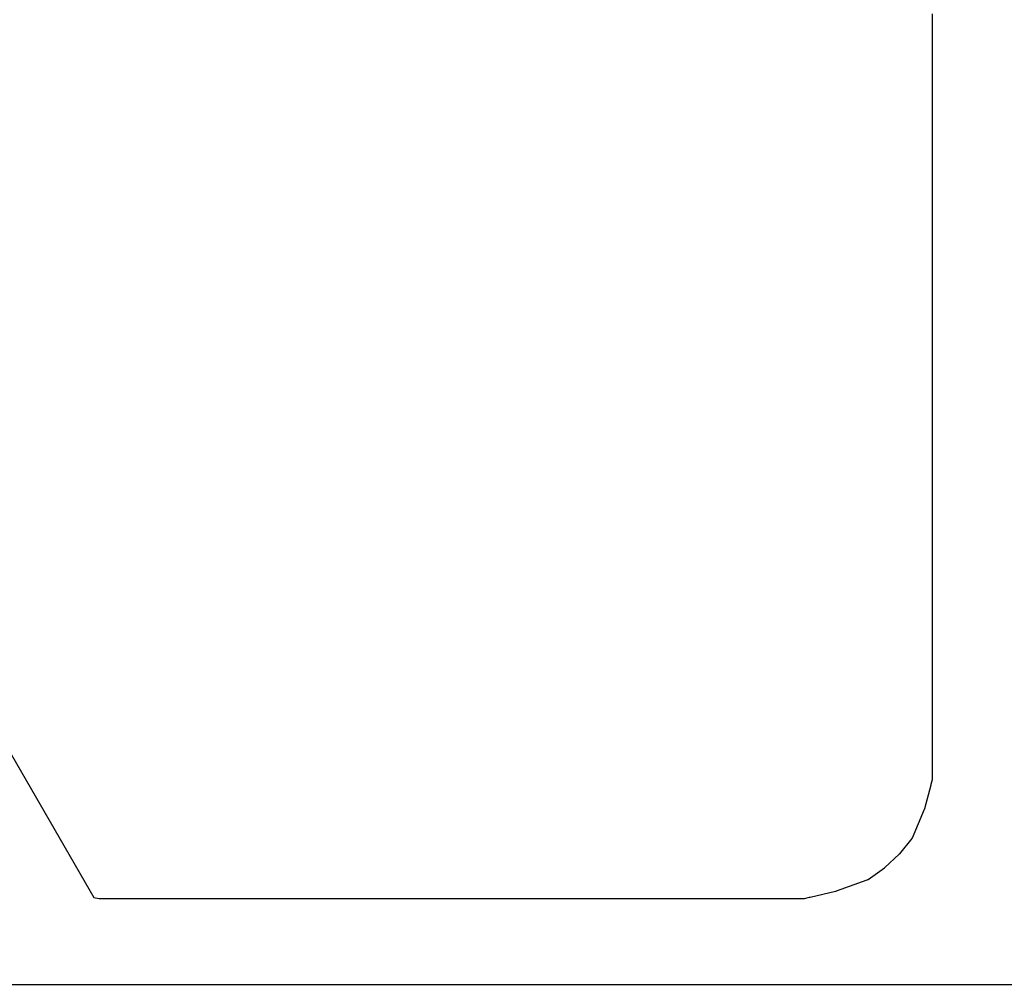
# Model space of a CAD drawing. Units: inches. Extents: x -1085 to 1382, y -470 to 681.
# Drawn here: x -747 to -635, y -470 to -361 of the extents above; entities that cross this region are included whole.
import ezdxf

# ---------------------------------------------------------------- set-up
doc = ezdxf.new("R2010")
doc.units = ezdxf.units.IN
doc.header["$MEASUREMENT"] = 0
doc.layers.add('DEFAULT', color=7, linetype='Continuous')

# ---------------------------------------------------------------- blocks, each defined once
blk = doc.blocks.new('block 6750')
at = {"layer": 'DEFAULT', "color": 5, "lineweight": 25}
blk.add_lwpolyline([(-795.62, -361.76), (-738.59, -460.53)], dxfattribs=at)
blk = doc.blocks.new('block 6751')
at = {"layer": 'DEFAULT', "color": 5, "lineweight": 25}
blk.add_lwpolyline([(-738.59, -460.53), (-737.99, -460.65)], dxfattribs=at)
blk = doc.blocks.new('block 6752')
at = {"layer": 'DEFAULT', "color": 5, "lineweight": 25}
blk.add_lwpolyline([(-737.99, -460.65), (-737.26, -460.65)], dxfattribs=at)
blk = doc.blocks.new('block 6753')
at = {"layer": 'DEFAULT', "color": 5, "lineweight": 25}
blk.add_lwpolyline([(-737.26, -460.65), (-737.2, -460.65)], dxfattribs=at)
blk = doc.blocks.new('block 6754')
at = {"layer": 'DEFAULT', "color": 5, "lineweight": 25}
blk.add_lwpolyline([(-737.2, -460.65), (-737.14, -460.65)], dxfattribs=at)
blk = doc.blocks.new('block 6755')
at = {"layer": 'DEFAULT', "color": 5, "lineweight": 25}
blk.add_lwpolyline([(-737.14, -460.65), (-733.66, -460.65)], dxfattribs=at)
blk = doc.blocks.new('block 6756')
at = {"layer": 'DEFAULT', "color": 5, "lineweight": 25}
blk.add_lwpolyline([(-733.66, -460.65), (-733.6, -460.65)], dxfattribs=at)
blk = doc.blocks.new('block 6757')
at = {"layer": 'DEFAULT', "color": 5, "lineweight": 25}
blk.add_lwpolyline([(-733.6, -460.65), (-733.55, -460.65)], dxfattribs=at)
blk = doc.blocks.new('block 6758')
at = {"layer": 'DEFAULT', "color": 5, "lineweight": 25}
blk.add_lwpolyline([(-733.55, -460.65), (-730.07, -460.65)], dxfattribs=at)
blk = doc.blocks.new('block 6759')
at = {"layer": 'DEFAULT', "color": 5, "lineweight": 25}
blk.add_lwpolyline([(-730.07, -460.65), (-730.01, -460.65)], dxfattribs=at)
blk = doc.blocks.new('block 6760')
at = {"layer": 'DEFAULT', "color": 5, "lineweight": 25}
blk.add_lwpolyline([(-730.01, -460.65), (-729.95, -460.65)], dxfattribs=at)
blk = doc.blocks.new('block 6761')
at = {"layer": 'DEFAULT', "color": 5, "lineweight": 25}
blk.add_lwpolyline([(-729.95, -460.65), (-726.47, -460.65)], dxfattribs=at)
blk = doc.blocks.new('block 6762')
at = {"layer": 'DEFAULT', "color": 5, "lineweight": 25}
blk.add_lwpolyline([(-726.47, -460.65), (-726.41, -460.65)], dxfattribs=at)
blk = doc.blocks.new('block 6763')
at = {"layer": 'DEFAULT', "color": 5, "lineweight": 25}
blk.add_lwpolyline([(-726.41, -460.65), (-726.36, -460.65)], dxfattribs=at)
blk = doc.blocks.new('block 6764')
at = {"layer": 'DEFAULT', "color": 5, "lineweight": 25}
blk.add_lwpolyline([(-726.36, -460.65), (-722.88, -460.65)], dxfattribs=at)
blk = doc.blocks.new('block 6765')
at = {"layer": 'DEFAULT', "color": 5, "lineweight": 25}
blk.add_lwpolyline([(-722.88, -460.65), (-722.82, -460.65)], dxfattribs=at)
blk = doc.blocks.new('block 6766')
at = {"layer": 'DEFAULT', "color": 5, "lineweight": 25}
blk.add_lwpolyline([(-722.82, -460.65), (-722.76, -460.65)], dxfattribs=at)
blk = doc.blocks.new('block 6767')
at = {"layer": 'DEFAULT', "color": 5, "lineweight": 25}
blk.add_lwpolyline([(-722.76, -460.65), (-719.28, -460.65)], dxfattribs=at)
blk = doc.blocks.new('block 6768')
at = {"layer": 'DEFAULT', "color": 5, "lineweight": 25}
blk.add_lwpolyline([(-719.28, -460.65), (-719.22, -460.65)], dxfattribs=at)
blk = doc.blocks.new('block 6769')
at = {"layer": 'DEFAULT', "color": 5, "lineweight": 25}
blk.add_lwpolyline([(-719.22, -460.65), (-719.16, -460.65)], dxfattribs=at)
blk = doc.blocks.new('block 6770')
at = {"layer": 'DEFAULT', "color": 5, "lineweight": 25}
blk.add_lwpolyline([(-719.16, -460.65), (-715.69, -460.65)], dxfattribs=at)
blk = doc.blocks.new('block 6771')
at = {"layer": 'DEFAULT', "color": 5, "lineweight": 25}
blk.add_lwpolyline([(-715.69, -460.65), (-715.63, -460.65)], dxfattribs=at)
blk = doc.blocks.new('block 6772')
at = {"layer": 'DEFAULT', "color": 5, "lineweight": 25}
blk.add_lwpolyline([(-715.63, -460.65), (-715.57, -460.65)], dxfattribs=at)
blk = doc.blocks.new('block 6773')
at = {"layer": 'DEFAULT', "color": 5, "lineweight": 25}
blk.add_lwpolyline([(-715.57, -460.65), (-712.09, -460.65)], dxfattribs=at)
blk = doc.blocks.new('block 6774')
at = {"layer": 'DEFAULT', "color": 5, "lineweight": 25}
blk.add_lwpolyline([(-712.09, -460.65), (-712.03, -460.65)], dxfattribs=at)
blk = doc.blocks.new('block 6775')
at = {"layer": 'DEFAULT', "color": 5, "lineweight": 25}
blk.add_lwpolyline([(-712.03, -460.65), (-711.97, -460.65)], dxfattribs=at)
blk = doc.blocks.new('block 6776')
at = {"layer": 'DEFAULT', "color": 5, "lineweight": 25}
blk.add_lwpolyline([(-711.97, -460.65), (-708.49, -460.65)], dxfattribs=at)
blk = doc.blocks.new('block 6777')
at = {"layer": 'DEFAULT', "color": 5, "lineweight": 25}
blk.add_lwpolyline([(-708.49, -460.65), (-708.44, -460.65)], dxfattribs=at)
blk = doc.blocks.new('block 6778')
at = {"layer": 'DEFAULT', "color": 5, "lineweight": 25}
blk.add_lwpolyline([(-708.44, -460.65), (-708.38, -460.65)], dxfattribs=at)
blk = doc.blocks.new('block 6779')
at = {"layer": 'DEFAULT', "color": 5, "lineweight": 25}
blk.add_lwpolyline([(-708.38, -460.65), (-704.9, -460.65)], dxfattribs=at)
blk = doc.blocks.new('block 6780')
at = {"layer": 'DEFAULT', "color": 5, "lineweight": 25}
blk.add_lwpolyline([(-704.9, -460.65), (-704.84, -460.65)], dxfattribs=at)
blk = doc.blocks.new('block 6781')
at = {"layer": 'DEFAULT', "color": 5, "lineweight": 25}
blk.add_lwpolyline([(-704.84, -460.65), (-704.78, -460.65)], dxfattribs=at)
blk = doc.blocks.new('block 6782')
at = {"layer": 'DEFAULT', "color": 5, "lineweight": 25}
blk.add_lwpolyline([(-704.78, -460.65), (-701.3, -460.65)], dxfattribs=at)
blk = doc.blocks.new('block 6783')
at = {"layer": 'DEFAULT', "color": 5, "lineweight": 25}
blk.add_lwpolyline([(-701.3, -460.65), (-701.25, -460.65)], dxfattribs=at)
blk = doc.blocks.new('block 6784')
at = {"layer": 'DEFAULT', "color": 5, "lineweight": 25}
blk.add_lwpolyline([(-701.25, -460.65), (-701.19, -460.65)], dxfattribs=at)
blk = doc.blocks.new('block 6785')
at = {"layer": 'DEFAULT', "color": 5, "lineweight": 25}
blk.add_lwpolyline([(-701.19, -460.65), (-697.71, -460.65)], dxfattribs=at)
blk = doc.blocks.new('block 6786')
at = {"layer": 'DEFAULT', "color": 5, "lineweight": 25}
blk.add_lwpolyline([(-697.71, -460.65), (-697.65, -460.65)], dxfattribs=at)
blk = doc.blocks.new('block 6787')
at = {"layer": 'DEFAULT', "color": 5, "lineweight": 25}
blk.add_lwpolyline([(-697.65, -460.65), (-697.59, -460.65)], dxfattribs=at)
blk = doc.blocks.new('block 6788')
at = {"layer": 'DEFAULT', "color": 5, "lineweight": 25}
blk.add_lwpolyline([(-697.59, -460.65), (-694.11, -460.65)], dxfattribs=at)
blk = doc.blocks.new('block 6789')
at = {"layer": 'DEFAULT', "color": 5, "lineweight": 25}
blk.add_lwpolyline([(-694.11, -460.65), (-694.05, -460.65)], dxfattribs=at)
blk = doc.blocks.new('block 6790')
at = {"layer": 'DEFAULT', "color": 5, "lineweight": 25}
blk.add_lwpolyline([(-694.05, -460.65), (-694, -460.65)], dxfattribs=at)
blk = doc.blocks.new('block 6791')
at = {"layer": 'DEFAULT', "color": 5, "lineweight": 25}
blk.add_lwpolyline([(-694, -460.65), (-690.52, -460.65)], dxfattribs=at)
blk = doc.blocks.new('block 6792')
at = {"layer": 'DEFAULT', "color": 5, "lineweight": 25}
blk.add_lwpolyline([(-690.52, -460.65), (-690.46, -460.65)], dxfattribs=at)
blk = doc.blocks.new('block 6793')
at = {"layer": 'DEFAULT', "color": 5, "lineweight": 25}
blk.add_lwpolyline([(-690.46, -460.65), (-690.4, -460.65)], dxfattribs=at)
blk = doc.blocks.new('block 6794')
at = {"layer": 'DEFAULT', "color": 5, "lineweight": 25}
blk.add_lwpolyline([(-690.4, -460.65), (-686.92, -460.65)], dxfattribs=at)
blk = doc.blocks.new('block 6795')
at = {"layer": 'DEFAULT', "color": 5, "lineweight": 25}
blk.add_lwpolyline([(-686.92, -460.65), (-686.86, -460.65)], dxfattribs=at)
blk = doc.blocks.new('block 6796')
at = {"layer": 'DEFAULT', "color": 5, "lineweight": 25}
blk.add_lwpolyline([(-686.86, -460.65), (-686.81, -460.65)], dxfattribs=at)
blk = doc.blocks.new('block 6797')
at = {"layer": 'DEFAULT', "color": 5, "lineweight": 25}
blk.add_lwpolyline([(-686.81, -460.65), (-683.33, -460.65)], dxfattribs=at)
blk = doc.blocks.new('block 6798')
at = {"layer": 'DEFAULT', "color": 5, "lineweight": 25}
blk.add_lwpolyline([(-683.33, -460.65), (-683.27, -460.65)], dxfattribs=at)
blk = doc.blocks.new('block 6799')
at = {"layer": 'DEFAULT', "color": 5, "lineweight": 25}
blk.add_lwpolyline([(-683.27, -460.65), (-683.21, -460.65)], dxfattribs=at)
blk = doc.blocks.new('block 6800')
at = {"layer": 'DEFAULT', "color": 5, "lineweight": 25}
blk.add_lwpolyline([(-683.21, -460.65), (-679.73, -460.65)], dxfattribs=at)
blk = doc.blocks.new('block 6801')
at = {"layer": 'DEFAULT', "color": 5, "lineweight": 25}
blk.add_lwpolyline([(-679.73, -460.65), (-679.67, -460.65)], dxfattribs=at)
blk = doc.blocks.new('block 6802')
at = {"layer": 'DEFAULT', "color": 5, "lineweight": 25}
blk.add_lwpolyline([(-679.67, -460.65), (-679.61, -460.65)], dxfattribs=at)
blk = doc.blocks.new('block 6803')
at = {"layer": 'DEFAULT', "color": 5, "lineweight": 25}
blk.add_lwpolyline([(-679.61, -460.65), (-676.14, -460.65)], dxfattribs=at)
blk = doc.blocks.new('block 6804')
at = {"layer": 'DEFAULT', "color": 5, "lineweight": 25}
blk.add_lwpolyline([(-676.14, -460.65), (-676.08, -460.65)], dxfattribs=at)
blk = doc.blocks.new('block 6805')
at = {"layer": 'DEFAULT', "color": 5, "lineweight": 25}
blk.add_lwpolyline([(-676.08, -460.65), (-676.02, -460.65)], dxfattribs=at)
blk = doc.blocks.new('block 6806')
at = {"layer": 'DEFAULT', "color": 5, "lineweight": 25}
blk.add_lwpolyline([(-676.02, -460.65), (-672.54, -460.65)], dxfattribs=at)
blk = doc.blocks.new('block 6807')
at = {"layer": 'DEFAULT', "color": 5, "lineweight": 25}
blk.add_lwpolyline([(-672.54, -460.65), (-672.48, -460.65)], dxfattribs=at)
blk = doc.blocks.new('block 6808')
at = {"layer": 'DEFAULT', "color": 5, "lineweight": 25}
blk.add_lwpolyline([(-672.48, -460.65), (-672.42, -460.65)], dxfattribs=at)
blk = doc.blocks.new('block 6809')
at = {"layer": 'DEFAULT', "color": 5, "lineweight": 25}
blk.add_lwpolyline([(-672.42, -460.65), (-668.94, -460.65)], dxfattribs=at)
blk = doc.blocks.new('block 6810')
at = {"layer": 'DEFAULT', "color": 5, "lineweight": 25}
blk.add_lwpolyline([(-668.94, -460.65), (-668.89, -460.65)], dxfattribs=at)
blk = doc.blocks.new('block 6811')
at = {"layer": 'DEFAULT', "color": 5, "lineweight": 25}
blk.add_lwpolyline([(-668.89, -460.65), (-668.83, -460.65)], dxfattribs=at)
blk = doc.blocks.new('block 6812')
at = {"layer": 'DEFAULT', "color": 5, "lineweight": 25}
blk.add_lwpolyline([(-668.83, -460.65), (-665.35, -460.65)], dxfattribs=at)
blk = doc.blocks.new('block 6813')
at = {"layer": 'DEFAULT', "color": 5, "lineweight": 25}
blk.add_lwpolyline([(-665.35, -460.65), (-665.29, -460.65)], dxfattribs=at)
blk = doc.blocks.new('block 6814')
at = {"layer": 'DEFAULT', "color": 5, "lineweight": 25}
blk.add_lwpolyline([(-665.29, -460.65), (-665.23, -460.65)], dxfattribs=at)
blk = doc.blocks.new('block 6815')
at = {"layer": 'DEFAULT', "color": 5, "lineweight": 25}
blk.add_lwpolyline([(-665.23, -460.65), (-661.75, -460.65)], dxfattribs=at)
blk = doc.blocks.new('block 6816')
at = {"layer": 'DEFAULT', "color": 5, "lineweight": 25}
blk.add_lwpolyline([(-661.75, -460.65), (-661.7, -460.65)], dxfattribs=at)
blk = doc.blocks.new('block 6817')
at = {"layer": 'DEFAULT', "color": 5, "lineweight": 25}
blk.add_lwpolyline([(-661.7, -460.65), (-661.64, -460.65)], dxfattribs=at)
blk = doc.blocks.new('block 6818')
at = {"layer": 'DEFAULT', "color": 5, "lineweight": 25}
blk.add_lwpolyline([(-661.64, -460.65), (-658.16, -460.65)], dxfattribs=at)
blk = doc.blocks.new('block 6819')
at = {"layer": 'DEFAULT', "color": 5, "lineweight": 25}
blk.add_lwpolyline([(-658.16, -460.65), (-658.1, -460.65)], dxfattribs=at)
blk = doc.blocks.new('block 6820')
at = {"layer": 'DEFAULT', "color": 5, "lineweight": 25}
blk.add_lwpolyline([(-658.1, -460.65), (-658.09, -460.64)], dxfattribs=at)
blk = doc.blocks.new('block 6821')
at = {"layer": 'DEFAULT', "color": 5, "lineweight": 25}
blk.add_lwpolyline([(-658.09, -460.64), (-657.5, -460.51)], dxfattribs=at)
blk = doc.blocks.new('block 6822')
at = {"layer": 'DEFAULT', "color": 5, "lineweight": 25}
blk.add_lwpolyline([(-657.5, -460.51), (-657.49, -460.51)], dxfattribs=at)
blk = doc.blocks.new('block 6823')
at = {"layer": 'DEFAULT', "color": 5, "lineweight": 25}
blk.add_lwpolyline([(-657.49, -460.51), (-657.45, -460.5)], dxfattribs=at)
blk = doc.blocks.new('block 6824')
at = {"layer": 'DEFAULT', "color": 5, "lineweight": 25}
blk.add_lwpolyline([(-657.45, -460.5), (-654.55, -459.83)], dxfattribs=at)
blk = doc.blocks.new('block 6825')
at = {"layer": 'DEFAULT', "color": 5, "lineweight": 25}
blk.add_lwpolyline([(-654.55, -459.83), (-654.5, -459.82)], dxfattribs=at)
blk = doc.blocks.new('block 6826')
at = {"layer": 'DEFAULT', "color": 5, "lineweight": 25}
blk.add_lwpolyline([(-654.5, -459.82), (-654.45, -459.8)], dxfattribs=at)
blk = doc.blocks.new('block 6827')
at = {"layer": 'DEFAULT', "color": 5, "lineweight": 25}
blk.add_lwpolyline([(-654.45, -459.8), (-650.97, -458.54)], dxfattribs=at)
blk = doc.blocks.new('block 6828')
at = {"layer": 'DEFAULT', "color": 5, "lineweight": 25}
blk.add_lwpolyline([(-650.97, -458.54), (-650.91, -458.51)], dxfattribs=at)
blk = doc.blocks.new('block 6829')
at = {"layer": 'DEFAULT', "color": 5, "lineweight": 25}
blk.add_lwpolyline([(-650.91, -458.51), (-650.88, -458.49)], dxfattribs=at)
blk = doc.blocks.new('block 6830')
at = {"layer": 'DEFAULT', "color": 5, "lineweight": 25}
blk.add_lwpolyline([(-650.88, -458.49), (-649.03, -457.19)], dxfattribs=at)
blk = doc.blocks.new('block 6831')
at = {"layer": 'DEFAULT', "color": 5, "lineweight": 25}
blk.add_lwpolyline([(-649.03, -457.19), (-649, -457.17)], dxfattribs=at)
blk = doc.blocks.new('block 6832')
at = {"layer": 'DEFAULT', "color": 5, "lineweight": 25}
blk.add_lwpolyline([(-649, -457.17), (-648.97, -457.15)], dxfattribs=at)
blk = doc.blocks.new('block 6833')
at = {"layer": 'DEFAULT', "color": 5, "lineweight": 25}
blk.add_lwpolyline([(-648.97, -457.15), (-647.34, -455.63)], dxfattribs=at)
blk = doc.blocks.new('block 6834')
at = {"layer": 'DEFAULT', "color": 5, "lineweight": 25}
blk.add_lwpolyline([(-647.34, -455.63), (-647.31, -455.61)], dxfattribs=at)
blk = doc.blocks.new('block 6835')
at = {"layer": 'DEFAULT', "color": 5, "lineweight": 25}
blk.add_lwpolyline([(-647.31, -455.61), (-647.29, -455.58)], dxfattribs=at)
blk = doc.blocks.new('block 6836')
at = {"layer": 'DEFAULT', "color": 5, "lineweight": 25}
blk.add_lwpolyline([(-647.29, -455.58), (-645.89, -453.86)], dxfattribs=at)
blk = doc.blocks.new('block 6837')
at = {"layer": 'DEFAULT', "color": 5, "lineweight": 25}
blk.add_lwpolyline([(-645.89, -453.86), (-645.87, -453.83)], dxfattribs=at)
blk = doc.blocks.new('block 6838')
at = {"layer": 'DEFAULT', "color": 5, "lineweight": 25}
blk.add_lwpolyline([(-645.87, -453.83), (-645.85, -453.78)], dxfattribs=at)
blk = doc.blocks.new('block 6839')
at = {"layer": 'DEFAULT', "color": 5, "lineweight": 25}
blk.add_lwpolyline([(-645.85, -453.78), (-644.49, -450.55)], dxfattribs=at)
blk = doc.blocks.new('block 6840')
at = {"layer": 'DEFAULT', "color": 5, "lineweight": 25}
blk.add_lwpolyline([(-644.49, -450.55), (-644.46, -450.49)], dxfattribs=at)
blk = doc.blocks.new('block 6841')
at = {"layer": 'DEFAULT', "color": 5, "lineweight": 25}
blk.add_lwpolyline([(-644.46, -450.49), (-644.45, -450.45)], dxfattribs=at)
blk = doc.blocks.new('block 6842')
at = {"layer": 'DEFAULT', "color": 5, "lineweight": 25}
blk.add_lwpolyline([(-644.45, -450.45), (-643.73, -447.76)], dxfattribs=at)
blk = doc.blocks.new('block 6843')
at = {"layer": 'DEFAULT', "color": 5, "lineweight": 25}
blk.add_lwpolyline([(-643.73, -447.76), (-643.72, -447.71)], dxfattribs=at)
blk = doc.blocks.new('block 6844')
at = {"layer": 'DEFAULT', "color": 5, "lineweight": 25}
blk.add_lwpolyline([(-643.72, -447.71), (-643.72, -447.7)], dxfattribs=at)
blk = doc.blocks.new('block 6845')
at = {"layer": 'DEFAULT', "color": 5, "lineweight": 25}
blk.add_lwpolyline([(-643.72, -447.7), (-643.58, -447.16)], dxfattribs=at)
blk = doc.blocks.new('block 6846')
at = {"layer": 'DEFAULT', "color": 5, "lineweight": 25}
blk.add_lwpolyline([(-643.58, -447.16), (-643.57, -447.16)], dxfattribs=at)
blk = doc.blocks.new('block 6847')
at = {"layer": 'DEFAULT', "color": 5, "lineweight": 25}
blk.add_lwpolyline([(-643.57, -447.16), (-643.57, -447.1)], dxfattribs=at)
blk = doc.blocks.new('block 6848')
at = {"layer": 'DEFAULT', "color": 5, "lineweight": 25}
blk.add_lwpolyline([(-643.57, -447.1), (-643.57, -443.87)], dxfattribs=at)
blk = doc.blocks.new('block 6849')
at = {"layer": 'DEFAULT', "color": 5, "lineweight": 25}
blk.add_lwpolyline([(-643.57, -443.87), (-643.57, -443.82)], dxfattribs=at)
blk = doc.blocks.new('block 6850')
at = {"layer": 'DEFAULT', "color": 5, "lineweight": 25}
blk.add_lwpolyline([(-643.57, -443.82), (-643.57, -443.76)], dxfattribs=at)
blk = doc.blocks.new('block 6851')
at = {"layer": 'DEFAULT', "color": 5, "lineweight": 25}
blk.add_lwpolyline([(-643.57, -443.76), (-643.57, -440.53)], dxfattribs=at)
blk = doc.blocks.new('block 6852')
at = {"layer": 'DEFAULT', "color": 5, "lineweight": 25}
blk.add_lwpolyline([(-643.57, -440.53), (-643.57, -440.48)], dxfattribs=at)
blk = doc.blocks.new('block 6853')
at = {"layer": 'DEFAULT', "color": 5, "lineweight": 25}
blk.add_lwpolyline([(-643.57, -440.48), (-643.57, -440.42)], dxfattribs=at)
blk = doc.blocks.new('block 6854')
at = {"layer": 'DEFAULT', "color": 5, "lineweight": 25}
blk.add_lwpolyline([(-643.57, -440.42), (-643.57, -437.19)], dxfattribs=at)
blk = doc.blocks.new('block 6855')
at = {"layer": 'DEFAULT', "color": 5, "lineweight": 25}
blk.add_lwpolyline([(-643.57, -437.19), (-643.57, -437.14)], dxfattribs=at)
blk = doc.blocks.new('block 6856')
at = {"layer": 'DEFAULT', "color": 5, "lineweight": 25}
blk.add_lwpolyline([(-643.57, -437.14), (-643.57, -437.09)], dxfattribs=at)
blk = doc.blocks.new('block 6857')
at = {"layer": 'DEFAULT', "color": 5, "lineweight": 25}
blk.add_lwpolyline([(-643.57, -437.09), (-643.57, -433.86)], dxfattribs=at)
blk = doc.blocks.new('block 6858')
at = {"layer": 'DEFAULT', "color": 5, "lineweight": 25}
blk.add_lwpolyline([(-643.57, -433.86), (-643.57, -433.8)], dxfattribs=at)
blk = doc.blocks.new('block 6859')
at = {"layer": 'DEFAULT', "color": 5, "lineweight": 25}
blk.add_lwpolyline([(-643.57, -433.8), (-643.57, -433.75)], dxfattribs=at)
blk = doc.blocks.new('block 6860')
at = {"layer": 'DEFAULT', "color": 5, "lineweight": 25}
blk.add_lwpolyline([(-643.57, -433.75), (-643.57, -430.52)], dxfattribs=at)
blk = doc.blocks.new('block 6861')
at = {"layer": 'DEFAULT', "color": 5, "lineweight": 25}
blk.add_lwpolyline([(-643.57, -430.52), (-643.57, -430.46)], dxfattribs=at)
blk = doc.blocks.new('block 6862')
at = {"layer": 'DEFAULT', "color": 5, "lineweight": 25}
blk.add_lwpolyline([(-643.57, -430.46), (-643.57, -430.41)], dxfattribs=at)
blk = doc.blocks.new('block 6863')
at = {"layer": 'DEFAULT', "color": 5, "lineweight": 25}
blk.add_lwpolyline([(-643.57, -430.41), (-643.57, -427.18)], dxfattribs=at)
blk = doc.blocks.new('block 6864')
at = {"layer": 'DEFAULT', "color": 5, "lineweight": 25}
blk.add_lwpolyline([(-643.57, -427.18), (-643.57, -427.12)], dxfattribs=at)
blk = doc.blocks.new('block 6865')
at = {"layer": 'DEFAULT', "color": 5, "lineweight": 25}
blk.add_lwpolyline([(-643.57, -427.12), (-643.57, -427.07)], dxfattribs=at)
blk = doc.blocks.new('block 6866')
at = {"layer": 'DEFAULT', "color": 5, "lineweight": 25}
blk.add_lwpolyline([(-643.57, -427.07), (-643.57, -423.84)], dxfattribs=at)
blk = doc.blocks.new('block 6867')
at = {"layer": 'DEFAULT', "color": 5, "lineweight": 25}
blk.add_lwpolyline([(-643.57, -423.84), (-643.57, -423.79)], dxfattribs=at)
blk = doc.blocks.new('block 6868')
at = {"layer": 'DEFAULT', "color": 5, "lineweight": 25}
blk.add_lwpolyline([(-643.57, -423.79), (-643.57, -423.73)], dxfattribs=at)
blk = doc.blocks.new('block 6869')
at = {"layer": 'DEFAULT', "color": 5, "lineweight": 25}
blk.add_lwpolyline([(-643.57, -423.73), (-643.57, -420.5)], dxfattribs=at)
blk = doc.blocks.new('block 6870')
at = {"layer": 'DEFAULT', "color": 5, "lineweight": 25}
blk.add_lwpolyline([(-643.57, -420.5), (-643.57, -420.45)], dxfattribs=at)
blk = doc.blocks.new('block 6871')
at = {"layer": 'DEFAULT', "color": 5, "lineweight": 25}
blk.add_lwpolyline([(-643.57, -420.45), (-643.57, -420.39)], dxfattribs=at)
blk = doc.blocks.new('block 6872')
at = {"layer": 'DEFAULT', "color": 5, "lineweight": 25}
blk.add_lwpolyline([(-643.57, -420.39), (-643.57, -417.16)], dxfattribs=at)
blk = doc.blocks.new('block 6873')
at = {"layer": 'DEFAULT', "color": 5, "lineweight": 25}
blk.add_lwpolyline([(-643.57, -417.16), (-643.57, -417.11)], dxfattribs=at)
blk = doc.blocks.new('block 6874')
at = {"layer": 'DEFAULT', "color": 5, "lineweight": 25}
blk.add_lwpolyline([(-643.57, -417.11), (-643.57, -417.05)], dxfattribs=at)
blk = doc.blocks.new('block 6875')
at = {"layer": 'DEFAULT', "color": 5, "lineweight": 25}
blk.add_lwpolyline([(-643.57, -417.05), (-643.57, -413.82)], dxfattribs=at)
blk = doc.blocks.new('block 6876')
at = {"layer": 'DEFAULT', "color": 5, "lineweight": 25}
blk.add_lwpolyline([(-643.57, -413.82), (-643.57, -413.77)], dxfattribs=at)
blk = doc.blocks.new('block 6877')
at = {"layer": 'DEFAULT', "color": 5, "lineweight": 25}
blk.add_lwpolyline([(-643.57, -413.77), (-643.57, -413.72)], dxfattribs=at)
blk = doc.blocks.new('block 6878')
at = {"layer": 'DEFAULT', "color": 5, "lineweight": 25}
blk.add_lwpolyline([(-643.57, -413.72), (-643.57, -410.48)], dxfattribs=at)
blk = doc.blocks.new('block 6879')
at = {"layer": 'DEFAULT', "color": 5, "lineweight": 25}
blk.add_lwpolyline([(-643.57, -410.48), (-643.57, -410.43)], dxfattribs=at)
blk = doc.blocks.new('block 6880')
at = {"layer": 'DEFAULT', "color": 5, "lineweight": 25}
blk.add_lwpolyline([(-643.57, -410.43), (-643.57, -410.38)], dxfattribs=at)
blk = doc.blocks.new('block 6881')
at = {"layer": 'DEFAULT', "color": 5, "lineweight": 25}
blk.add_lwpolyline([(-643.57, -410.38), (-643.57, -407.15)], dxfattribs=at)
blk = doc.blocks.new('block 6882')
at = {"layer": 'DEFAULT', "color": 5, "lineweight": 25}
blk.add_lwpolyline([(-643.57, -407.15), (-643.57, -407.09)], dxfattribs=at)
blk = doc.blocks.new('block 6883')
at = {"layer": 'DEFAULT', "color": 5, "lineweight": 25}
blk.add_lwpolyline([(-643.57, -407.09), (-643.57, -407.04)], dxfattribs=at)
blk = doc.blocks.new('block 6884')
at = {"layer": 'DEFAULT', "color": 5, "lineweight": 25}
blk.add_lwpolyline([(-643.57, -407.04), (-643.57, -403.81)], dxfattribs=at)
blk = doc.blocks.new('block 6885')
at = {"layer": 'DEFAULT', "color": 5, "lineweight": 25}
blk.add_lwpolyline([(-643.57, -403.81), (-643.57, -403.75)], dxfattribs=at)
blk = doc.blocks.new('block 6886')
at = {"layer": 'DEFAULT', "color": 5, "lineweight": 25}
blk.add_lwpolyline([(-643.57, -403.75), (-643.57, -403.7)], dxfattribs=at)
blk = doc.blocks.new('block 6887')
at = {"layer": 'DEFAULT', "color": 5, "lineweight": 25}
blk.add_lwpolyline([(-643.57, -403.7), (-643.57, -400.47)], dxfattribs=at)
blk = doc.blocks.new('block 6888')
at = {"layer": 'DEFAULT', "color": 5, "lineweight": 25}
blk.add_lwpolyline([(-643.57, -400.47), (-643.57, -400.41)], dxfattribs=at)
blk = doc.blocks.new('block 6889')
at = {"layer": 'DEFAULT', "color": 5, "lineweight": 25}
blk.add_lwpolyline([(-643.57, -400.41), (-643.57, -400.36)], dxfattribs=at)
blk = doc.blocks.new('block 6890')
at = {"layer": 'DEFAULT', "color": 5, "lineweight": 25}
blk.add_lwpolyline([(-643.57, -400.36), (-643.57, -397.13)], dxfattribs=at)
blk = doc.blocks.new('block 6891')
at = {"layer": 'DEFAULT', "color": 5, "lineweight": 25}
blk.add_lwpolyline([(-643.57, -397.13), (-643.57, -397.08)], dxfattribs=at)
blk = doc.blocks.new('block 6892')
at = {"layer": 'DEFAULT', "color": 5, "lineweight": 25}
blk.add_lwpolyline([(-643.57, -397.08), (-643.57, -397.02)], dxfattribs=at)
blk = doc.blocks.new('block 6893')
at = {"layer": 'DEFAULT', "color": 5, "lineweight": 25}
blk.add_lwpolyline([(-643.57, -397.02), (-643.57, -393.79)], dxfattribs=at)
blk = doc.blocks.new('block 6894')
at = {"layer": 'DEFAULT', "color": 5, "lineweight": 25}
blk.add_lwpolyline([(-643.57, -393.79), (-643.57, -393.74)], dxfattribs=at)
blk = doc.blocks.new('block 6895')
at = {"layer": 'DEFAULT', "color": 5, "lineweight": 25}
blk.add_lwpolyline([(-643.57, -393.74), (-643.57, -393.68)], dxfattribs=at)
blk = doc.blocks.new('block 6896')
at = {"layer": 'DEFAULT', "color": 5, "lineweight": 25}
blk.add_lwpolyline([(-643.57, -393.68), (-643.57, -390.45)], dxfattribs=at)
blk = doc.blocks.new('block 6897')
at = {"layer": 'DEFAULT', "color": 5, "lineweight": 25}
blk.add_lwpolyline([(-643.57, -390.45), (-643.57, -390.4)], dxfattribs=at)
blk = doc.blocks.new('block 6898')
at = {"layer": 'DEFAULT', "color": 5, "lineweight": 25}
blk.add_lwpolyline([(-643.57, -390.4), (-643.57, -390.34)], dxfattribs=at)
blk = doc.blocks.new('block 6899')
at = {"layer": 'DEFAULT', "color": 5, "lineweight": 25}
blk.add_lwpolyline([(-643.57, -390.34), (-643.57, -387.11)], dxfattribs=at)
blk = doc.blocks.new('block 6900')
at = {"layer": 'DEFAULT', "color": 5, "lineweight": 25}
blk.add_lwpolyline([(-643.57, -387.11), (-643.57, -387.06)], dxfattribs=at)
blk = doc.blocks.new('block 6901')
at = {"layer": 'DEFAULT', "color": 5, "lineweight": 25}
blk.add_lwpolyline([(-643.57, -387.06), (-643.57, -387.01)], dxfattribs=at)
blk = doc.blocks.new('block 6902')
at = {"layer": 'DEFAULT', "color": 5, "lineweight": 25}
blk.add_lwpolyline([(-643.57, -387.01), (-643.57, -383.78)], dxfattribs=at)
blk = doc.blocks.new('block 6903')
at = {"layer": 'DEFAULT', "color": 5, "lineweight": 25}
blk.add_lwpolyline([(-643.57, -383.78), (-643.57, -383.72)], dxfattribs=at)
blk = doc.blocks.new('block 6904')
at = {"layer": 'DEFAULT', "color": 5, "lineweight": 25}
blk.add_lwpolyline([(-643.57, -383.72), (-643.57, -383.67)], dxfattribs=at)
blk = doc.blocks.new('block 6905')
at = {"layer": 'DEFAULT', "color": 5, "lineweight": 25}
blk.add_lwpolyline([(-643.57, -383.67), (-643.57, -380.44)], dxfattribs=at)
blk = doc.blocks.new('block 6906')
at = {"layer": 'DEFAULT', "color": 5, "lineweight": 25}
blk.add_lwpolyline([(-643.57, -380.44), (-643.57, -380.38)], dxfattribs=at)
blk = doc.blocks.new('block 6907')
at = {"layer": 'DEFAULT', "color": 5, "lineweight": 25}
blk.add_lwpolyline([(-643.57, -380.38), (-643.57, -380.33)], dxfattribs=at)
blk = doc.blocks.new('block 6908')
at = {"layer": 'DEFAULT', "color": 5, "lineweight": 25}
blk.add_lwpolyline([(-643.57, -380.33), (-643.57, -377.1)], dxfattribs=at)
blk = doc.blocks.new('block 6909')
at = {"layer": 'DEFAULT', "color": 5, "lineweight": 25}
blk.add_lwpolyline([(-643.57, -377.1), (-643.57, -377.04)], dxfattribs=at)
blk = doc.blocks.new('block 6910')
at = {"layer": 'DEFAULT', "color": 5, "lineweight": 25}
blk.add_lwpolyline([(-643.57, -377.04), (-643.57, -376.99)], dxfattribs=at)
blk = doc.blocks.new('block 6911')
at = {"layer": 'DEFAULT', "color": 5, "lineweight": 25}
blk.add_lwpolyline([(-643.57, -376.99), (-643.57, -373.76)], dxfattribs=at)
blk = doc.blocks.new('block 6912')
at = {"layer": 'DEFAULT', "color": 5, "lineweight": 25}
blk.add_lwpolyline([(-643.57, -373.76), (-643.57, -373.71)], dxfattribs=at)
blk = doc.blocks.new('block 6913')
at = {"layer": 'DEFAULT', "color": 5, "lineweight": 25}
blk.add_lwpolyline([(-643.57, -373.71), (-643.57, -373.65)], dxfattribs=at)
blk = doc.blocks.new('block 6914')
at = {"layer": 'DEFAULT', "color": 5, "lineweight": 25}
blk.add_lwpolyline([(-643.57, -373.65), (-643.57, -370.42)], dxfattribs=at)
blk = doc.blocks.new('block 6915')
at = {"layer": 'DEFAULT', "color": 5, "lineweight": 25}
blk.add_lwpolyline([(-643.57, -370.42), (-643.57, -370.37)], dxfattribs=at)
blk = doc.blocks.new('block 6916')
at = {"layer": 'DEFAULT', "color": 5, "lineweight": 25}
blk.add_lwpolyline([(-643.57, -370.37), (-643.57, -370.31)], dxfattribs=at)
blk = doc.blocks.new('block 6917')
at = {"layer": 'DEFAULT', "color": 5, "lineweight": 25}
blk.add_lwpolyline([(-643.57, -370.31), (-643.57, -367.08)], dxfattribs=at)
blk = doc.blocks.new('block 6918')
at = {"layer": 'DEFAULT', "color": 5, "lineweight": 25}
blk.add_lwpolyline([(-643.57, -367.08), (-643.57, -367.03)], dxfattribs=at)
blk = doc.blocks.new('block 6919')
at = {"layer": 'DEFAULT', "color": 5, "lineweight": 25}
blk.add_lwpolyline([(-643.57, -367.03), (-643.57, -366.97)], dxfattribs=at)
blk = doc.blocks.new('block 6920')
at = {"layer": 'DEFAULT', "color": 5, "lineweight": 25}
blk.add_lwpolyline([(-643.57, -366.97), (-643.57, -363.74)], dxfattribs=at)
blk = doc.blocks.new('block 6921')
at = {"layer": 'DEFAULT', "color": 5, "lineweight": 25}
blk.add_lwpolyline([(-643.57, -363.74), (-643.57, -363.69)], dxfattribs=at)
blk = doc.blocks.new('block 6922')
at = {"layer": 'DEFAULT', "color": 5, "lineweight": 25}
blk.add_lwpolyline([(-643.57, -363.69), (-643.57, -363.64)], dxfattribs=at)
blk = doc.blocks.new('block 6923')
at = {"layer": 'DEFAULT', "color": 5, "lineweight": 25}
blk.add_lwpolyline([(-643.57, -363.64), (-643.57, -360.41)], dxfattribs=at)
blk = doc.blocks.new('block 11873')
at = {"layer": 'DEFAULT', "color": 5, "lineweight": 25}
blk.add_lwpolyline([(-1085.08, -470.38), (1382.12, -470.38)], dxfattribs=at)

msp = doc.modelspace()

# ---------------------------------------------------------------- block references
at = {"layer": 'DEFAULT'}
for name in ['block 6923', 'block 6750', 'block 6922', 'block 6921', 'block 6920', 'block 6919', 'block 6918', 'block 6917', 'block 6916', 'block 6915', 'block 6914', 'block 6913', 'block 6912', 'block 6911', 'block 6910', 'block 6909', 'block 6908', 'block 6907', 'block 6906', 'block 6905', 'block 6904', 'block 6903', 'block 6902', 'block 6901', 'block 6900', 'block 6899', 'block 6898', 'block 6897', 'block 6896', 'block 6895', 'block 6894', 'block 6893', 'block 6892', 'block 6891', 'block 6890', 'block 6889', 'block 6888', 'block 6887', 'block 6886', 'block 6885', 'block 6884', 'block 6883', 'block 6882', 'block 6881', 'block 6880', 'block 6879', 'block 6878', 'block 6877', 'block 6876', 'block 6875', 'block 6874', 'block 6873', 'block 6872', 'block 6871', 'block 6870', 'block 6869', 'block 6868', 'block 6867', 'block 6866', 'block 6865', 'block 6864', 'block 6863', 'block 6862', 'block 6861', 'block 6860', 'block 6859', 'block 6858', 'block 6857', 'block 6856', 'block 6855', 'block 6854', 'block 6853', 'block 6852', 'block 6851', 'block 6850', 'block 6849', 'block 6848', 'block 6845', 'block 6846', 'block 6847', 'block 6842', 'block 6843', 'block 6844', 'block 6839', 'block 6840', 'block 6841', 'block 6836', 'block 6837', 'block 6838', 'block 6833', 'block 6834', 'block 6835', 'block 6830', 'block 6831', 'block 6832', 'block 6829', 'block 6827', 'block 6828', 'block 6751', 'block 6752', 'block 6753', 'block 6754', 'block 6755', 'block 6756', 'block 6757', 'block 6758', 'block 6759', 'block 6760', 'block 6761', 'block 6762', 'block 6763', 'block 6764', 'block 6765', 'block 6766', 'block 6767', 'block 6768', 'block 6769', 'block 6770', 'block 6771', 'block 6772', 'block 6773', 'block 6774', 'block 6775', 'block 6776', 'block 6777', 'block 6778', 'block 6779', 'block 6780', 'block 6781', 'block 6782', 'block 6783', 'block 6784', 'block 6785', 'block 6786', 'block 6787', 'block 6788', 'block 6789', 'block 6790', 'block 6791', 'block 6792', 'block 6793', 'block 6794', 'block 6795', 'block 6796', 'block 6797', 'block 6798', 'block 6799', 'block 6800', 'block 6801', 'block 6802', 'block 6803', 'block 6804', 'block 6805', 'block 6806', 'block 6807', 'block 6808', 'block 6809', 'block 6810', 'block 6811', 'block 6812', 'block 6813', 'block 6814', 'block 6815', 'block 6816', 'block 6817', 'block 6818', 'block 6819', 'block 6820', 'block 6821', 'block 6822', 'block 6823', 'block 6824', 'block 6825', 'block 6826', 'block 11873']:
    msp.add_blockref(name, (0, 0), dxfattribs=at)

doc.saveas('drawing.dxf')
